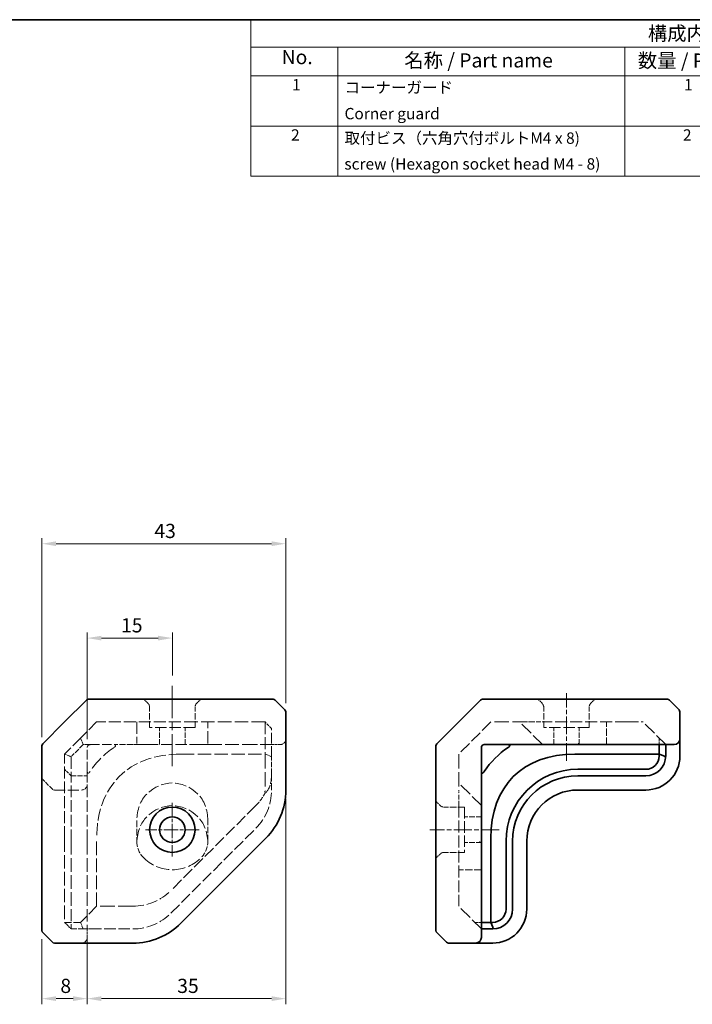
# Model space of a CAD drawing. Units: millimetres. Extents: x 14 to 406, y 8 to 289.
# Drawn here: x 186 to 305, y 115 to 289 of the extents above; entities that cross this region are included whole.
import ezdxf

# ---------------------------------------------------------------- set-up
doc = ezdxf.new("R2010")
doc.units = ezdxf.units.MM
doc.linetypes.add('CHAIN', pattern=[0.3543, 0.2362, -0.0295, 0.0591, -0.0295])
doc.linetypes.add('DASHED', pattern=[0.2067, 0.1654, -0.0413])
doc.layers.get('Defpoints').update_dxf_attribs({"lineweight": 25})
for name, color, linetype, lineweight in [('Border (ISO)', 7, 'Continuous', 35), ('Center Mark (ISO)', 131, 'Continuous', 18), ('Centerline (ISO)', 131, 'Continuous', 18), ('Dimension (ISO)', 7, 'Continuous', 18), ('Hidden (ISO)', 7, 'DASHED', 18), ('Symbol (ISO)', 7, 'Continuous', 18), ('Visible (ISO)', 7, 'Continuous', 35)]:
    doc.layers.add(name, color=color, linetype=linetype, lineweight=lineweight)
doc.styles.add('Note Text (TK)', font='txt')
doc.styles.add('Note Text (TK2)', font='txt')
doc.dimstyles.new('Default - Method 1b (TK)', dxfattribs={"dimtxt": 2.5, "dimasz": 2.5, "dimexe": 1, "dimexo": 1.5, "dimgap": 1, "dimtad": 1, "dimtoh": 1, "dimrnd": 1e-08, "dimdsep": 46, "dimtxsty": 'Note Text (TK)', "dimcen": 0.09, "dimdle": 5, "dimclrd": 100, "dimclre": 100, "dimclrt": 7, "dimadec": 1, "dimazin": 1, "dimtfac": 1, "dimtmove": 0, "dimatfit": 3, "dimfxl": 1, "dimtolj": 1, "dimlwd": -1, "dimlwe": -1, "dimarcsym": 0})

# ---------------------------------------------------------------- blocks, each defined once
blk = doc.blocks.new('図面枠 tk図枠')
at = {"layer": 'Border (ISO)'}
blk.add_line((14.5, 289), (405.5, 289), dxfattribs=at)
blk = doc.blocks.new('構成内容 _ Components')
at = {"layer": 'Symbol (ISO)'}
for p, q in [((405.5, 289), (227.13, 289)), ((227.13, 289), (227.13, 284.16)), ((405.5, 289), (405.5, 284.16)), ((405.5, 284.16), (227.13, 284.16)), ((227.13, 284.16), (227.13, 279.12)), ((242.46, 284.16), (242.46, 279.12)), ((293.06, 284.16), (293.06, 279.12)), ((314.72, 284.16), (314.72, 279.12)), ((353.48, 284.16), (353.48, 279.12)), ((405.5, 284.16), (405.5, 279.12)), ((405.5, 279.12), (227.13, 279.12)), ((227.13, 279.12), (227.13, 261.39)), ((242.46, 279.12), (242.46, 261.39)), ((293.06, 279.12), (293.06, 261.39)), ((314.72, 279.12), (314.72, 261.39)), ((353.48, 279.12), (353.48, 261.39)), ((405.5, 279.12), (405.5, 261.39)), ((405.5, 270.25), (227.13, 270.25)), ((405.5, 261.39), (227.13, 261.39))]:
    blk.add_line(p, q, dxfattribs=at)
at = {"layer": 'Symbol (ISO)', "color": 7, "attachment_point": 7, "line_spacing_factor": 0.25}
for s, insert, char_height, style in [('構成内容 / Components', (297.12, 284.56), 2.5, 'Note Text (TK)'), ('No.', (232.55, 280.38), 2.5, 'Note Text (TK)'), ('名称 / Part name', (254.18, 279.79), 2.5, 'Note Text (TK)'), ('数量 / Pcs', (295.36, 279.76), 2.5, 'Note Text (TK)'), ('材質 / Material', (322.22, 279.8), 2.5, 'Note Text (TK)'), ('色・表面処理 / Color・Finish', (357.64, 279.69), 2.5, 'Note Text (TK)'), ('1', (234.39, 275.91), 2, 'Note Text (TK2)'), ('コーナーガード ', (243.65, 275.42), 2, 'Note Text (TK2)'), ('1', (303.49, 275.91), 2, 'Note Text (TK2)'), ('TPE', (315.81, 275.92), 2, 'Note Text (TK2)'), ('ブラック・グレー・ネイビー・レッド', (354.65, 275.39), 2, 'Note Text (TK2)'), ('Corner guard', (243.64, 270.81), 2, 'Note Text (TK2)'), ('Black・Gray・Navy・Red', (354.7, 270.81), 2, 'Note Text (TK2)'), ('2', (234.21, 267.04), 2, 'Note Text (TK2)'), ('取付ビス（六角穴付ボルトM4 x 8)', (243.65, 266.49), 2, 'Note Text (TK2)'), ('2', (303.31, 267.04), 2, 'Note Text (TK2)'), ('鉄', (315.83, 266.53), 2, 'Note Text (TK2)'), ('三価黒クロメート', (354.74, 266.56), 2, 'Note Text (TK2)'), ('screw (Hexagon socket head M4 - 8)', (243.61, 261.94), 2, 'Note Text (TK2)'), ('Steel', (315.91, 262.39), 2, 'Note Text (TK2)'), ('Black trivalent chromate', (354.7, 262.41), 2, 'Note Text (TK2)')]:
    blk.add_mtext(s, dxfattribs=dict(at, insert=insert, char_height=char_height, style=style))
blk = doc.blocks.new('*D14')
at = {"layer": 'Defpoints', "color": 0}
for p in [(213.28, 179.94), (213.28, 171.81), (198.28, 160.64)]:
    blk.add_point(p, dxfattribs=at)
at = {"layer": 'Dimension (ISO)', "color": 100}
for p, q in [((198.28, 162.14), (198.28, 180.94)), ((213.28, 173.31), (213.28, 180.94)), ((200.78, 179.94), (210.78, 179.94))]:
    blk.add_line(p, q, dxfattribs=at)
for points in [[(200.78, 180.35), (200.78, 179.52), (198.28, 179.94)], [(210.78, 180.35), (210.78, 179.52), (213.28, 179.94)]]:
    blk.add_solid(points, dxfattribs=at)
at = {"layer": 'Dimension (ISO)', "color": 7, "insert": (204.24, 182.19), "char_height": 2.5, "attachment_point": 4, "style": 'Note Text (TK)'}
blk.add_mtext('\\A1;15', dxfattribs=at)
blk = doc.blocks.new('*D15')
at = {"layer": 'Defpoints', "color": 0}
for p in [(190.28, 128.35), (198.28, 127.14), (190.28, 116.35)]:
    blk.add_point(p, dxfattribs=at)
at = {"layer": 'Dimension (ISO)', "color": 100}
for p, q in [((190.28, 126.85), (190.28, 115.35)), ((198.28, 125.64), (198.28, 115.35)), ((195.78, 116.35), (192.78, 116.35))]:
    blk.add_line(p, q, dxfattribs=at)
for points in [[(192.78, 116.77), (192.78, 115.93), (190.28, 116.35)], [(195.78, 116.77), (195.78, 115.93), (198.28, 116.35)]]:
    blk.add_solid(points, dxfattribs=at)
at = {"layer": 'Dimension (ISO)', "color": 7, "insert": (193.54, 118.6), "char_height": 2.5, "attachment_point": 4, "style": 'Note Text (TK)'}
blk.add_mtext('\\A1;8', dxfattribs=at)
blk = doc.blocks.new('*D16')
at = {"layer": 'Defpoints', "color": 0}
for p in [(233.28, 196.58), (233.28, 166.94), (190.28, 160.94)]:
    blk.add_point(p, dxfattribs=at)
at = {"layer": 'Dimension (ISO)', "color": 100}
for p, q in [((190.28, 162.44), (190.28, 197.58)), ((192.78, 196.58), (230.78, 196.58)), ((233.28, 168.44), (233.28, 197.58))]:
    blk.add_line(p, q, dxfattribs=at)
for points in [[(192.78, 197), (192.78, 196.17), (190.28, 196.58)], [(230.78, 197), (230.78, 196.17), (233.28, 196.58)]]:
    blk.add_solid(points, dxfattribs=at)
at = {"layer": 'Dimension (ISO)', "color": 7, "insert": (210.11, 198.83), "char_height": 2.5, "attachment_point": 4, "style": 'Note Text (TK)'}
blk.add_mtext('\\A1;43', dxfattribs=at)
blk = doc.blocks.new('*D21')
at = {"layer": 'Defpoints', "color": 0}
for p in [(233.28, 153.11), (198.28, 128.64), (233.28, 116.35)]:
    blk.add_point(p, dxfattribs=at)
at = {"layer": 'Dimension (ISO)', "color": 100}
for p, q in [((233.28, 151.61), (233.28, 115.35)), ((198.28, 127.14), (198.28, 115.35)), ((200.78, 116.35), (230.78, 116.35))]:
    blk.add_line(p, q, dxfattribs=at)
for points in [[(200.78, 116.77), (200.78, 115.93), (198.28, 116.35)], [(230.78, 116.77), (230.78, 115.93), (233.28, 116.35)]]:
    blk.add_solid(points, dxfattribs=at)
at = {"layer": 'Dimension (ISO)', "color": 7, "insert": (214.14, 118.6), "char_height": 2.5, "attachment_point": 4, "style": 'Note Text (TK)'}
blk.add_mtext('\\A1;35', dxfattribs=at)

msp = doc.modelspace()

# ---------------------------------------------------------------- linework, layer by layer
at = {"layer": 'Center Mark (ISO)', "linetype": 'CHAIN', "ltscale": 10.556371}
for p, q in [((213.276, 150.893), (213.276, 141.393)), ((218.026, 146.143), (208.526, 146.143))]:
    msp.add_line(p, q, dxfattribs=at)
at = {"layer": 'Centerline (ISO)', "linetype": 'CHAIN', "ltscale": 23.990969}
msp.add_line((213.276, 157.33), (213.276, 171.809), dxfattribs=at)
at = {"layer": 'Centerline (ISO)', "linetype": 'CHAIN', "ltscale": 13.258462}
msp.add_line((282.767, 158.297), (282.767, 170.228), dxfattribs=at)
at = {"layer": 'Centerline (ISO)', "linetype": 'CHAIN', "ltscale": 13.608491}
msp.add_line((270.927, 146.143), (258.681, 146.143), dxfattribs=at)
at = {"layer": 'Hidden (ISO)', "ltscale": 1.510121}
for p, q in [((208.983, 168.435), (208.422, 168.996)), ((217.569, 168.435), (218.129, 168.996)), ((278.474, 168.435), (277.913, 168.996)), ((287.06, 168.435), (287.62, 168.996)), ((260.474, 150.435), (259.913, 150.996)), ((260.474, 141.85), (259.913, 141.289))]:
    msp.add_line(p, q, dxfattribs=at)
at = {"layer": 'Hidden (ISO)', "ltscale": 6.829735}
for p, q in [((209.276, 164.143), (209.276, 167.728)), ((217.276, 164.143), (217.276, 167.728)), ((278.767, 164.143), (278.767, 167.728)), ((286.767, 164.143), (286.767, 167.728)), ((264.767, 150.143), (261.181, 150.143)), ((264.767, 142.143), (261.181, 142.143))]:
    msp.add_line(p, q, dxfattribs=at)
at = {"layer": 'Hidden (ISO)', "ltscale": 11.850458}
for p, q in [((199.933, 165.143), (197.104, 162.314)), ((197.104, 162.314), (194.276, 159.486))]:
    msp.add_line(p, q, dxfattribs=at)
at = {"layer": 'Hidden (ISO)', "ltscale": 12.777278}
for p, q in [((214.782, 165.143), (199.933, 165.143)), ((194.276, 144.636), (194.276, 159.486))]:
    msp.add_line(p, q, dxfattribs=at)
at = {"layer": 'Hidden (ISO)', "ltscale": 12.644483}
for p, q in [((207.026, 165.143), (207.026, 161.446)), ((219.526, 161.446), (219.526, 165.143))]:
    msp.add_line(p, q, dxfattribs=at)
at = {"layer": 'Hidden (ISO)', "ltscale": 14.356119}
for p, q in [((229.619, 165.143), (214.782, 165.143)), ((214.782, 159.486), (229.619, 159.486)), ((194.276, 144.636), (194.276, 129.799))]:
    msp.add_line(p, q, dxfattribs=at)
at = {"layer": 'Hidden (ISO)', "ltscale": 3.24697}
for p, q in [((230.776, 163.986), (229.619, 165.143)), ((197.569, 161.143), (197.089, 162.299)), ((230.776, 159.007), (229.619, 159.486)), ((197.089, 129.799), (197.569, 128.643))]:
    msp.add_line(p, q, dxfattribs=at)
at = {"layer": 'Hidden (ISO)', "ltscale": 12.901145}
for p, q in [((229.619, 165.143), (229.619, 159.486)), ((269.423, 165.143), (263.767, 159.486))]:
    msp.add_line(p, q, dxfattribs=at)
at = {"layer": 'Hidden (ISO)', "ltscale": 15.415053}
for p, q in [((275.796, 165.143), (269.423, 165.143)), ((229.619, 159.486), (229.619, 153.113)), ((263.767, 159.486), (263.767, 153.113)), ((206.305, 132.643), (199.933, 132.643))]:
    msp.add_line(p, q, dxfattribs=at)
at = {"layer": 'Hidden (ISO)', "ltscale": 13.683731}
for p, q in [((278.524, 161.143), (274.524, 165.143)), ((300.267, 161.143), (296.267, 165.143)), ((267.767, 150.385), (263.767, 154.385)), ((267.767, 128.643), (263.767, 132.643))]:
    msp.add_line(p, q, dxfattribs=at)
at = {"layer": 'Hidden (ISO)', "ltscale": 1.105974}
for p, q in [((276.376, 165.143), (275.796, 165.143)), ((263.767, 153.113), (263.767, 152.533))]:
    msp.add_line(p, q, dxfattribs=at)
at = {"layer": 'Hidden (ISO)', "ltscale": 5.108251}
for p, q in [((276.376, 165.143), (278.514, 165.143)), ((263.767, 150.396), (263.767, 152.533))]:
    msp.add_line(p, q, dxfattribs=at)
at = {"layer": 'Hidden (ISO)', "ltscale": 12.803322}
for p, q in [((293.484, 165.143), (278.514, 165.143)), ((227.993, 150.396), (213.023, 135.425)), ((263.767, 150.396), (263.767, 135.425)), ((213.023, 131.425), (227.993, 146.396))]:
    msp.add_line(p, q, dxfattribs=at)
at = {"layer": 'Hidden (ISO)', "ltscale": 7.618686}
for p, q in [((289.838, 161.143), (289.838, 165.143)), ((267.767, 139.071), (263.767, 139.071))]:
    msp.add_line(p, q, dxfattribs=at)
at = {"layer": 'Hidden (ISO)', "ltscale": 12.032386}
for p, q in [((293.484, 165.143), (296.267, 165.143)), ((230.776, 161.143), (227.993, 161.143)), ((263.767, 132.643), (263.767, 135.425))]:
    msp.add_line(p, q, dxfattribs=at)
at = {"layer": 'Hidden (ISO)', "ltscale": 12.159042}
for p, q in [((217.276, 164.143), (209.276, 164.143)), ((286.767, 164.143), (278.767, 164.143)), ((264.767, 150.143), (264.767, 142.143))]:
    msp.add_line(p, q, dxfattribs=at)
at = {"layer": 'Hidden (ISO)', "ltscale": 5.71399}
for p, q in [((211.026, 161.143), (211.026, 164.143)), ((215.526, 161.143), (215.526, 164.143)), ((280.517, 161.143), (280.517, 164.143)), ((285.017, 161.143), (285.017, 164.143)), ((267.767, 148.393), (264.767, 148.393)), ((267.767, 143.893), (264.767, 143.893))]:
    msp.add_line(p, q, dxfattribs=at)
at = {"layer": 'Hidden (ISO)', "ltscale": 11.355638}
msp.add_line((230.776, 159.007), (230.776, 163.986), dxfattribs=at)
at = {"layer": 'Hidden (ISO)', "ltscale": 3.116058}
for p, q in [((299.11, 161.143), (299.11, 162.299)), ((195.433, 155.643), (194.276, 156.799)), ((266.61, 129.799), (267.767, 129.799))]:
    msp.add_line(p, q, dxfattribs=at)
at = {"layer": 'Hidden (ISO)', "ltscale": 5.387196}
for p, q in [((197.569, 161.143), (195.569, 159.143)), ((195.569, 128.643), (197.569, 128.643))]:
    msp.add_line(p, q, dxfattribs=at)
at = {"layer": 'Hidden (ISO)', "ltscale": 2.299072}
for p, q in [((198.776, 161.143), (197.569, 161.143)), ((197.569, 128.643), (198.776, 128.643))]:
    msp.add_line(p, q, dxfattribs=at)
at = {"layer": 'Hidden (ISO)', "ltscale": 10.203908}
for p, q in [((198.276, 156.424), (198.276, 160.643)), ((198.776, 161.143), (202.994, 161.143))]:
    msp.add_line(p, q, dxfattribs=at)
at = {"layer": 'Hidden (ISO)', "ltscale": 6.30662}
msp.add_line((206.305, 161.143), (202.994, 161.143), dxfattribs=at)
at = {"layer": 'Hidden (ISO)', "ltscale": 1.377455}
msp.add_line((207.028, 161.143), (206.305, 161.143), dxfattribs=at)
at = {"layer": 'Hidden (ISO)', "ltscale": 11.964795}
for p, q in [((208.776, 161.143), (207.028, 161.143)), ((219.524, 161.143), (217.776, 161.143))]:
    msp.add_line(p, q, dxfattribs=at)
at = {"layer": 'Hidden (ISO)', "ltscale": 12.173091}
msp.add_line((208.776, 161.143), (217.776, 161.143), dxfattribs=at)
at = {"layer": 'Hidden (ISO)', "ltscale": 14.486785}
msp.add_line((227.993, 161.143), (219.524, 161.143), dxfattribs=at)
at = {"layer": 'Hidden (ISO)', "ltscale": 2.856945}
for p, q in [((230.776, 161.143), (232.276, 161.143)), ((198.276, 127.143), (198.276, 128.643))]:
    msp.add_line(p, q, dxfattribs=at)
at = {"layer": 'Hidden (ISO)', "ltscale": 0.626219}
for p, q in [((284.983, 161.143), (284.857, 161.446)), ((267.463, 144.052), (267.767, 143.927))]:
    msp.add_line(p, q, dxfattribs=at)
at = {"layer": 'Hidden (ISO)', "ltscale": 2.325138}
for p, q in [((194.276, 159.486), (195.104, 159.143)), ((194.276, 129.799), (195.104, 128.971))]:
    msp.add_line(p, q, dxfattribs=at)
at = {"layer": 'Hidden (ISO)', "ltscale": 12.978385}
for p, q in [((195.433, 159.01), (195.433, 155.643)), ((195.433, 132.143), (195.433, 128.645))]:
    msp.add_line(p, q, dxfattribs=at)
at = {"layer": 'Hidden (ISO)', "ltscale": 5.809706}
msp.add_line((230.776, 155.956), (230.776, 159.007), dxfattribs=at)
at = {"layer": 'Hidden (ISO)', "ltscale": 4.542789}
msp.add_line((198.276, 156.424), (198.276, 155.643), dxfattribs=at)
at = {"layer": 'Hidden (ISO)', "ltscale": 4.598244}
msp.add_line((192.129, 153.289), (190.422, 154.996), dxfattribs=at)
at = {"layer": 'Hidden (ISO)', "ltscale": 12.484732}
for p, q in [((195.433, 144.143), (195.433, 155.643)), ((198.276, 144.143), (198.276, 155.643))]:
    msp.add_line(p, q, dxfattribs=at)
at = {"layer": 'Hidden (ISO)', "ltscale": 5.41523}
msp.add_line((195.433, 155.643), (198.276, 155.643), dxfattribs=at)
at = {"layer": 'Hidden (ISO)', "ltscale": 7.658333}
msp.add_line((230.776, 155.956), (230.776, 153.113), dxfattribs=at)
at = {"layer": 'Hidden (ISO)', "ltscale": 11.59384}
msp.add_line((192.483, 153.143), (197.276, 153.143), dxfattribs=at)
at = {"layer": 'Hidden (ISO)', "ltscale": 7.040057}
for p, q in [((207.026, 147.749), (207.026, 144.052)), ((219.526, 144.052), (219.526, 147.749))]:
    msp.add_line(p, q, dxfattribs=at)
at = {"layer": 'Hidden (ISO)', "ltscale": 14.513788}
for p, q in [((195.433, 144.143), (195.433, 132.143)), ((198.276, 144.143), (198.276, 132.143))]:
    msp.add_line(p, q, dxfattribs=at)
at = {"layer": 'Hidden (ISO)', "ltscale": 14.506414}
msp.add_line((199.933, 132.643), (199.933, 144.636), dxfattribs=at)
at = {"layer": 'Hidden (ISO)', "ltscale": 11.912126}
msp.add_line((199.933, 132.643), (197.089, 129.799), dxfattribs=at)
at = {"layer": 'Hidden (ISO)', "ltscale": 13.298953}
msp.add_line((198.276, 132.143), (198.276, 128.643), dxfattribs=at)
at = {"layer": 'Hidden (ISO)', "ltscale": 7.57904}
msp.add_line((197.089, 129.799), (194.276, 129.799), dxfattribs=at)
at = {"layer": 'Hidden (ISO)', "ltscale": 12.142295}
msp.add_line((198.776, 128.643), (206.305, 128.643), dxfattribs=at)
at = {"layer": 'Hidden (ISO)', "ltscale": 0.747873}
for centre, start, end in [((208.069, 168.643), 45, 90), ((218.483, 168.643), 90, 135), ((277.56, 168.643), 45, 90), ((287.974, 168.643), 90, 135), ((190.776, 155.35), 180, 225), ((192.483, 153.643), 225, 270), ((260.267, 151.35), 180, 225), ((260.267, 140.935), 135, 180)]:
    msp.add_arc(centre, 0.5, start, end, dxfattribs=at)
at = {"layer": 'Hidden (ISO)', "ltscale": 1.495845}
for centre, radius, start, end in [((208.276, 167.728), 1, 0, 45), ((218.276, 167.728), 1, 135, 180), ((277.767, 167.728), 1, 0, 45), ((287.767, 167.728), 1, 135, 180), ((198.776, 160.643), 0.5, 90, 180), ((261.181, 151.143), 1, 225, 270), ((261.181, 141.143), 1, 90, 135)]:
    msp.add_arc(centre, radius, start, end, dxfattribs=at)
at = {"layer": 'Hidden (ISO)', "ltscale": 2.991791}
for centre in [(232.276, 162.143), (197.276, 154.143), (197.276, 127.143)]:
    msp.add_arc(centre, 1, 270, 0, dxfattribs=at)
at = {"layer": 'Hidden (ISO)', "ltscale": 14.516132}
msp.add_arc((211.953, 147.465), 15.935, 124.21142, 145.78858, dxfattribs=at)
at = {"layer": 'Hidden (ISO)', "ltscale": 12.032386}
for centre, start, end in [((221.276, 153.113), 315, 0), ((206.305, 142.143), 270, 315), ((206.305, 138.143), 270, 315)]:
    msp.add_arc(centre, 9.5, start, end, dxfattribs=at)
at = {"layer": 'Hidden (ISO)', "ltscale": 1.105974}
msp.add_arc((221.276, 153.113), 8.343, 356.01204, 0, dxfattribs=at)
at = {"layer": 'Hidden (ISO)', "ltscale": 5.108251}
msp.add_arc((221.276, 157.113), 9.5, 315, 331.17536, dxfattribs=at)
at = {"layer": 'Hidden (ISO)', "ltscale": 5.703304}
for centre, start, end in [((211.026, 144.052), 180, 222.89147), ((215.526, 144.052), 317.10853, 0)]:
    msp.add_arc(centre, 4, start, end, dxfattribs=at)
at = {"layer": 'Hidden (ISO)', "ltscale": 14.063436}
msp.add_arc((213.276, 146.143), 7.071, 222.89147, 317.10853, dxfattribs=at)
at = {"layer": 'Hidden (ISO)', "ltscale": 0.626219}
for centre, start_param, end_param in [((211.026, 161.446), 4.712389, 4.7438528), ((215.526, 161.446), 1.5393326, 1.5707963)]:
    msp.add_ellipse(centre, major_axis=(0, -9.657), ratio=0.4142136, start_param=start_param, end_param=end_param, dxfattribs=at)
at = {"layer": 'Hidden (ISO)', "ltscale": 0.361647}
for centre, major_axis, ratio, start_param, end_param in [((190.619, 159.143), (5.975, 2.475), 0.4142136, 5.4599234, 5.4977871), ((190.619, 132.143), (6.005, -3.108), 0.2679492, 5.7676633, 5.805527)]:
    msp.add_ellipse(centre, major_axis=major_axis, ratio=ratio, start_param=start_param, end_param=end_param, dxfattribs=at)
at = {"layer": 'Hidden (ISO)', "ltscale": 12.777278}
msp.add_ellipse((229.631, 129.787), major_axis=(-25.72, 25.72), ratio=0.5773503, start_param=5.7595865, end_param=6.8067841, dxfattribs=at)
at = {"layer": 'Hidden (ISO)', "ltscale": 12.173091}
for centre in [(213.276, 143.071), (213.276, 139.071)]:
    msp.add_ellipse(centre, major_axis=(0, -11.314), ratio=0.7071068, start_param=2.5441862, end_param=3.7389991, dxfattribs=at)
at = {"layer": 'Hidden (ISO)', "ltscale": 5.852637}
msp.add_ellipse((221.276, 165.456), major_axis=(-8.081, 13.076), ratio=0.381966, start_param=3.3157164, end_param=3.695167, dxfattribs=at)
at = {"layer": 'Hidden (ISO)', "ltscale": 12.395302}
for centre, start_param, end_param in [((211.026, 147.749), 0.5974064, 1.5707963), ((215.526, 147.749), 4.712389, 5.6857789)]:
    msp.add_ellipse(centre, major_axis=(0, 5.657), ratio=0.7071068, start_param=start_param, end_param=end_param, dxfattribs=at)
at = {"layer": 'Hidden (ISO)', "ltscale": 11.964795}
for centre, start_param, end_param in [((211.026, 143.749), 0.5974064, 1.5393326), ((215.526, 143.749), 4.7438528, 5.6857789)]:
    msp.add_ellipse(centre, major_axis=(0, 5.657), ratio=0.7071068, start_param=start_param, end_param=end_param, dxfattribs=at)
at = {"layer": 'Hidden (ISO)', "ltscale": 1.97735}
for points in [[(202.994, 161.143), (203.078, 161.143), (203.159, 161.133), (203.242, 161.096), (203.264, 161.082), (203.295, 161.044), (203.304, 161.021), (203.304, 160.996), (203.304, 160.971), (203.295, 160.942), (203.264, 160.884), (203.242, 160.855), (203.159, 160.763), (203.078, 160.699), (202.994, 160.643)], [(198.776, 156.424), (198.719, 156.341), (198.655, 156.259), (198.563, 156.177), (198.534, 156.154), (198.476, 156.123), (198.447, 156.114), (198.422, 156.114), (198.397, 156.114), (198.374, 156.123), (198.337, 156.154), (198.322, 156.177), (198.285, 156.259), (198.276, 156.341), (198.276, 156.424)]]:
    msp.add_open_spline(points, degree=3, knots=[-0.04945929, -0.04945929, -0.04945929, -0.04945929, -0.021361955, -0.021361955, -0.010680978, -0.010680978, 0, 0, 0, 0.010680978, 0.010680978, 0.021361955, 0.021361955, 0.04945929, 0.04945929, 0.04945929, 0.04945929], dxfattribs=at)
at = {"layer": 'Hidden (ISO)', "ltscale": 0.916622}
for points in [[(195.104, 159.143), (195.256, 159.08), (195.433, 159.01)], [(195.104, 128.971), (195.256, 128.819), (195.433, 128.645)]]:
    msp.add_rational_spline(points, [1.01647918304, 1.01052720753, 1], degree=2, dxfattribs=at)
at = {"layer": 'Hidden (ISO)', "ltscale": 1.728498}
msp.add_open_spline([(230.1, 153.113), (230.04, 153.023), (229.977, 152.937), (229.812, 152.737), (229.707, 152.628), (229.599, 152.533)], degree=3, knots=[5.408078849, 5.408078849, 5.408078849, 5.408078849, 5.442499382, 5.442499382, 5.492439169, 5.492439169, 5.492439169, 5.492439169], dxfattribs=at)
at = {"layer": 'Visible (ISO)'}
for p, q in [((198.129, 168.996), (194.276, 165.143)), ((198.483, 169.143), (215.807, 169.143)), ((231.069, 169.143), (215.807, 169.143)), ((233.129, 167.289), (231.422, 168.996)), ((267.62, 168.996), (259.913, 161.289)), ((275.796, 169.143), (267.974, 169.143)), ((275.796, 169.143), (282.721, 169.143)), ((297.691, 169.143), (282.721, 169.143)), ((297.691, 169.143), (300.56, 169.143)), ((300.913, 168.996), (302.62, 167.289)), ((233.276, 160.228), (233.276, 166.935)), ((302.767, 162.143), (302.767, 166.935)), ((194.276, 165.143), (190.422, 161.289)), ((302.767, 160.643), (302.767, 162.143)), ((190.276, 143.611), (190.276, 160.935)), ((233.276, 153.113), (233.276, 160.228)), ((259.767, 160.935), (259.767, 153.113)), ((267.767, 153.113), (267.767, 160.643)), ((268.267, 161.143), (275.796, 161.143)), ((283.574, 161.143), (275.796, 161.143)), ((283.574, 161.143), (298.545, 161.143)), ((301.767, 161.143), (298.545, 161.143)), ((299.11, 159.486), (299.11, 161.143)), ((300.267, 161.143), (300.267, 160.643)), ((300.267, 160.643), (300.267, 159.143)), ((302.767, 159.143), (302.767, 160.643)), ((299.11, 159.486), (284.273, 159.486)), ((299.11, 159.486), (299.938, 159.143)), ((299.11, 159.143), (299.11, 159.486)), ((284.767, 156.799), (296.767, 156.799)), ((296.767, 155.643), (284.767, 155.643)), ((259.767, 146.189), (259.767, 153.113)), ((267.767, 153.113), (267.767, 145.335)), ((284.767, 153.143), (296.767, 153.143)), ((259.767, 146.189), (259.767, 131.218)), ((214.79, 129.657), (229.761, 144.628)), ((267.767, 130.364), (267.767, 145.335)), ((269.423, 144.636), (269.423, 129.799)), ((272.11, 132.143), (272.11, 144.143)), ((273.267, 144.143), (273.267, 132.143)), ((275.767, 132.143), (275.767, 144.143)), ((190.276, 143.611), (190.276, 128.35)), ((259.767, 128.35), (259.767, 131.218)), ((267.767, 130.364), (267.767, 127.143)), ((267.767, 129.799), (269.423, 129.799)), ((268.267, 128.643), (267.767, 128.643)), ((269.767, 128.643), (268.267, 128.643)), ((269.423, 129.799), (269.767, 128.971)), ((269.423, 129.799), (269.767, 129.799)), ((190.422, 127.996), (192.129, 126.289)), ((261.62, 126.289), (259.913, 127.996)), ((192.483, 126.143), (199.19, 126.143)), ((199.19, 126.143), (206.305, 126.143)), ((261.974, 126.143), (266.767, 126.143)), ((266.767, 126.143), (268.267, 126.143)), ((268.267, 126.143), (269.767, 126.143))]:
    msp.add_line(p, q, dxfattribs=at)
for radius in [4, 2.25]:
    msp.add_circle((213.276, 146.143), radius, dxfattribs=at)
for centre, radius, start, end in [((198.483, 168.643), 0.5, 90, 135), ((231.069, 168.643), 0.5, 45, 90), ((267.974, 168.643), 0.5, 90, 135), ((300.56, 168.643), 0.5, 45, 90), ((232.776, 166.935), 0.5, 0, 45), ((302.267, 166.935), 0.5, 0, 45), ((301.767, 162.143), 1, 270, 0), ((190.776, 160.935), 0.5, 135, 180), ((260.267, 160.935), 0.5, 135, 180), ((268.267, 160.643), 0.5, 90, 180), ((281.444, 147.465), 15.935, 124.21142, 145.78858), ((296.767, 159.143), 3.5, 270, 0), ((296.767, 159.143), 2.343, 270, 0), ((296.767, 159.143), 6, 270, 0), ((284.767, 144.143), 12.657, 90, 180), ((284.767, 144.143), 11.5, 90, 180), ((221.276, 153.113), 12, 315, 0), ((284.767, 144.143), 9, 90, 180), ((269.767, 132.143), 3.5, 270, 0), ((269.767, 132.143), 2.343, 270, 0), ((269.767, 132.143), 6, 270, 0), ((206.305, 138.143), 12, 270, 315), ((190.776, 128.35), 0.5, 180, 225), ((260.267, 128.35), 0.5, 180, 225), ((266.767, 127.143), 1, 270, 0), ((192.483, 126.643), 0.5, 225, 270), ((261.974, 126.643), 0.5, 225, 270)]:
    msp.add_arc(centre, radius, start, end, dxfattribs=at)
msp.add_ellipse((299.122, 129.787), major_axis=(-25.72, 25.72), ratio=0.5773503, start_param=5.7595865, end_param=6.8067841, dxfattribs=at)
for points, knots in [([(272.485, 160.643), (272.521, 160.667), (272.556, 160.692), (272.639, 160.758), (272.69, 160.805), (272.749, 160.877), (272.765, 160.901), (272.788, 160.95), (272.795, 160.973), (272.795, 160.996), (272.795, 161.016), (272.789, 161.036), (272.767, 161.069), (272.752, 161.083), (272.674, 161.131), (272.573, 161.143), (272.485, 161.143)], [-0.05135892, -0.05135892, -0.05135892, -0.05135892, -0.03869585, -0.03869585, -0.01934792, -0.01934792, -0.00967396, -0.00967396, 0, 0, 0, 0.00863994, 0.00863994, 0.01727989, 0.01727989, 0.04931218, 0.04931218, 0.04931218, 0.04931218]), ([(267.767, 156.424), (267.767, 156.341), (267.776, 156.259), (267.813, 156.177), (267.828, 156.154), (267.865, 156.123), (267.888, 156.114), (267.913, 156.114), (267.938, 156.114), (267.967, 156.123), (268.025, 156.154), (268.054, 156.177), (268.146, 156.259), (268.21, 156.341), (268.267, 156.424)], [-0.04945929, -0.04945929, -0.04945929, -0.04945929, -0.021361955, -0.021361955, -0.010680978, -0.010680978, 0, 0, 0, 0.010680978, 0.010680978, 0.021361955, 0.021361955, 0.04945929, 0.04945929, 0.04945929, 0.04945929])]:
    msp.add_open_spline(points, degree=3, knots=knots, dxfattribs=at)
for points in [[(299.938, 159.143), (300.09, 159.08), (300.264, 159.01)], [(269.767, 128.971), (269.83, 128.819), (269.899, 128.645)]]:
    msp.add_rational_spline(points, [1.01647918304, 1.01052720753, 1], degree=2, dxfattribs=at)

# ---------------------------------------------------------------- block references
msp.add_blockref('図面枠 tk図枠', (0, 0))
at = {"layer": 'Symbol (ISO)'}
msp.add_blockref('構成内容 _ Components', (0, 0), dxfattribs=at)

# ---------------------------------------------------------------- dimensions: what is measured, and where the dimension line sits
at = {"layer": 'Dimension (ISO)', "color": 100}
for base, p1, p2, picture, middle in [((233.276, 196.582), (190.276, 160.935), (233.276, 166.935), '*D16', (211.776, 196.582)), ((213.276, 179.935), (198.276, 160.643), (213.276, 171.809), '*D14', (205.776, 179.935)), ((190.276, 116.35), (198.276, 127.143), (190.276, 128.35), '*D15', (194.276, 116.35))]:
    dim = msp.add_linear_dim(base=base, p1=p1, p2=p2, angle=180, dimstyle='Default - Method 1b (TK)', override={"dimgap": 1, "dimtoh": 0, "dimdec": 2, "dimtol": 0, "dimlim": 0, "dimtp": 0, "dimtm": 0, "dimtdec": 2, "dimtofl": 0, "dimatfit": 1}, dxfattribs=at)
    dim.commit()
    dim.dimension.update_dxf_attribs({"geometry": picture, "text_midpoint": middle, "dimtype": 160})
dim = msp.add_linear_dim(base=(233.276, 116.35), p1=(198.276, 128.643), p2=(233.276, 153.113), dimstyle='Default - Method 1b (TK)', override={"dimgap": 1, "dimtoh": 0, "dimdec": 2, "dimtol": 0, "dimlim": 0, "dimtp": 0, "dimtm": 0, "dimtdec": 2, "dimtofl": 0, "dimatfit": 1}, dxfattribs=at)
dim.commit()
dim.dimension.update_dxf_attribs({"geometry": '*D21', "text_midpoint": (215.776, 116.35), "dimtype": 160})

doc.saveas('drawing.dxf')
